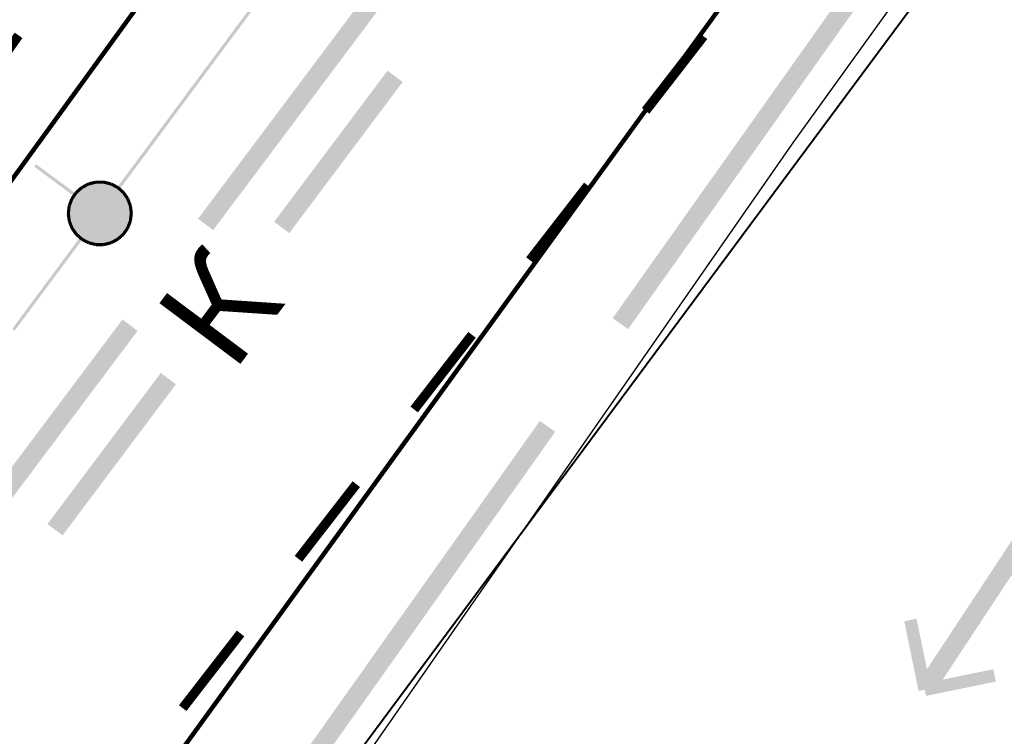
# Model space of a CAD drawing. Units: millimetres. Extents: x 17919 to 91693, y 5785 to 68389.
# Drawn here: x 45984 to 45992, y 33920 to 33926 of the extents above; entities that cross this region are included whole.
import ezdxf

# ---------------------------------------------------------------- set-up
doc = ezdxf.new("R2010")
doc.units = ezdxf.units.MM
doc.linetypes.add('ACAD_ISO04W100', pattern=[30, 24, -3, 0, -3])
doc.linetypes.add('Dashed', pattern=[564.444447, 282.222223, -282.222223])
for name, color, linetype in [('OM_АД_ЦММ', 251, 'ACAD_ISO04W100'), ('ГАЗ по 5ти этажкам', 114, 'CONTINUOUS'), ('Исп.съемка по Патр.2', 7, 'CONTINUOUS'), ('Проект', 7, 'CONTINUOUS')]:
    doc.layers.add(name, color=color, linetype=linetype)
doc.layers.add('ПОС ТРАНШ', color=32, linetype='CONTINUOUS', lineweight=30)
doc.styles.get("Standard").update_dxf_attribs({"font": 'ARIALI.TTF'})

# ---------------------------------------------------------------- blocks, each defined once
blk = doc.blocks.new('проект ПАТРИОТОВ')
at = {"layer": 'ГАЗ по 5ти этажкам', "linetype": 'Dashed', "lineweight": 25, "ltscale": 35}
blk.add_lwpolyline([(-1.2603, -52.5402), (0.0811, -53.4695), (-9.4063, -67.0365), (-10.8856, -75.084), (-24.0979, -93.179), (-31.0148, -102.8195), (-34.4767, -107.793), (-43.7222, -120.757), (-49.4748, -128.8645), (-64.3511, -150.1096), (-71.6711, -160.3345), (-81.244, -173.72)], dxfattribs=at)
at = {"layer": 'Исп.съемка по Патр.2', "color": 252, "lineweight": 40, "elevation": -0.222}
blk.add_lwpolyline([(22.4824, -36.6928), (14.8291, -37.1954), (-5.1008, -62.8154), (-25.128, -95.0218), (-25.4289, -95.4274), (-20.2979, -99.2301), (-19.9288, -101.8503), (-19.9465, -104.4787), (-19.082, -105.175), (-20.8725, -107.6671), (-21.1356, -107.5356), (-29.4581, -100.9127), (-38.457, -113.0453), (-28.7169, -120.5025), (-24.7982, -115.4515), (-19.6126, -108.4691), (-18.1649, -106.5414), (-17.6452, -106.3442), (-16.8463, -106.4003), (-14.6151, -106.7779), (-13.2023, -107.8913)], dxfattribs=at)
at = {"layer": 'Проект', "color": 252, "lineweight": 90, "ltscale": 0.2}
for p, q in [((-46.1103, -115.3806), (-33.9171, -98.5624)), ((-43.0743, -117.5818), (-30.881, -100.7635))]:
    blk.add_line(p, q, dxfattribs=at)

msp = doc.modelspace()

# ---------------------------------------------------------------- hatches: boundary and pattern name
at = {"layer": 'OM_АД_ЦММ'}
for points in [[(45989.8634, 33925.4217), (45991.2868, 33927.1706), (45991.1644, 33927.2573)], [(45989.8634, 33925.4217), (45991.2868, 33927.1706), (45991.1644, 33927.2573)], [(45991.2868, 33927.1706), (45989.8634, 33925.4217), (45989.9858, 33925.3349)], [(45991.2868, 33927.1706), (45989.8634, 33925.4217), (45989.9858, 33925.3349)], [(45985.2711, 33924.3753), (45986.7408, 33926.0856), (45986.6208, 33926.1756)], [(45985.2711, 33924.3753), (45986.7408, 33926.0856), (45986.6208, 33926.1756)], [(45985.731, 33926.1107), (45985.1954, 33925.3884), (45985.7511, 33926.0958)], [(45985.731, 33926.1107), (45985.1954, 33925.3884), (45985.7511, 33926.0958)], [(45985.2155, 33925.3735), (45985.7511, 33926.0958), (45985.1954, 33925.3884)], [(45985.2155, 33925.3735), (45985.7511, 33926.0958), (45985.1954, 33925.3884)], [(45986.7408, 33926.0856), (45985.2711, 33924.3753), (45985.3911, 33924.2854)], [(45986.7408, 33926.0856), (45985.2711, 33924.3753), (45985.3911, 33924.2854)], [(45986.7754, 33925.5514), (45985.8757, 33924.3513), (45986.8955, 33925.4615)], [(45986.7754, 33925.5514), (45985.8757, 33924.3513), (45986.8955, 33925.4615)], [(45985.9957, 33924.2613), (45986.8955, 33925.4615), (45985.8757, 33924.3513)], [(45985.9957, 33924.2613), (45986.8955, 33925.4615), (45985.8757, 33924.3513)], [(45985.1954, 33925.3884), (45984.6305, 33924.6265), (45985.2155, 33925.3735)], [(45985.1954, 33925.3884), (45984.6305, 33924.6265), (45985.2155, 33925.3735)], [(45984.6506, 33924.6117), (45985.2155, 33925.3735), (45984.6305, 33924.6265)], [(45984.6506, 33924.6117), (45985.2155, 33925.3735), (45984.6305, 33924.6265)], [(45988.5624, 33923.586), (45989.9858, 33925.3349), (45989.8634, 33925.4217)], [(45988.5624, 33923.586), (45989.9858, 33925.3349), (45989.8634, 33925.4217)], [(45989.9858, 33925.3349), (45988.5624, 33923.586), (45988.6848, 33923.4993)], [(45989.9858, 33925.3349), (45988.5624, 33923.586), (45988.6848, 33923.4993)], [(45983.9712, 33924.7886), (45984.2833, 33924.5572), (45983.9861, 33924.8087)], [(45983.9712, 33924.7886), (45984.2833, 33924.5572), (45983.9861, 33924.8087)], [(45984.2982, 33924.5772), (45983.9861, 33924.8087), (45984.2833, 33924.5572)], [(45984.2982, 33924.5772), (45983.9861, 33924.8087), (45984.2833, 33924.5572)], [(45984.4583, 33924.6786), (45984.3998, 33924.6642), (45984.4643, 33924.6543)], [(45984.4583, 33924.6786), (45984.3998, 33924.6642), (45984.4643, 33924.6543)], [(45984.5215, 33924.679), (45984.4613, 33924.6789), (45984.5215, 33924.654)], [(45984.5215, 33924.679), (45984.4613, 33924.6789), (45984.5215, 33924.654)], [(45984.4613, 33924.6539), (45984.5215, 33924.654), (45984.4613, 33924.6789)], [(45984.4613, 33924.6539), (45984.5215, 33924.654), (45984.4613, 33924.6789)], [(45984.5186, 33924.6543), (45984.5771, 33924.64), (45984.5247, 33924.6788)], [(45984.5186, 33924.6543), (45984.5771, 33924.64), (45984.5247, 33924.6788)], [(45984.583, 33924.6642), (45984.5247, 33924.6788), (45984.5771, 33924.64)], [(45984.583, 33924.6642), (45984.5247, 33924.6788), (45984.5771, 33924.64)], [(45984.2941, 33924.591), (45984.2599, 33924.5414), (45984.3146, 33924.5768)], [(45984.2941, 33924.591), (45984.2599, 33924.5414), (45984.3146, 33924.5768)], [(45984.3411, 33924.6333), (45984.296, 33924.5933), (45984.3577, 33924.6146)], [(45984.3411, 33924.6333), (45984.296, 33924.5933), (45984.3577, 33924.6146)], [(45984.3126, 33924.5746), (45984.3577, 33924.6146), (45984.296, 33924.5933)], [(45984.3126, 33924.5746), (45984.3577, 33924.6146), (45984.296, 33924.5933)], [(45984.3494, 33924.6239), (45984.3046, 33924.5843), (45984.7133, 33924.3026)], [(45984.3494, 33924.6239), (45984.3046, 33924.5843), (45984.7133, 33924.3026)], [(45984.3971, 33924.6632), (45984.3436, 33924.635), (45984.4086, 33924.6409)], [(45984.3971, 33924.6632), (45984.3436, 33924.635), (45984.4086, 33924.6409)], [(45984.3552, 33924.6128), (45984.4086, 33924.6409), (45984.3436, 33924.635)], [(45984.3552, 33924.6128), (45984.4086, 33924.6409), (45984.3436, 33924.635)], [(45984.4028, 33924.652), (45984.3494, 33924.6239), (45984.7344, 33924.3587)], [(45984.4028, 33924.652), (45984.3494, 33924.6239), (45984.7344, 33924.3587)], [(45984.7344, 33924.3587), (45984.3494, 33924.6239), (45984.7133, 33924.3026)], [(45984.7344, 33924.3587), (45984.3494, 33924.6239), (45984.7133, 33924.3026)], [(45984.4058, 33924.6398), (45984.4643, 33924.6543), (45984.3998, 33924.6642)], [(45984.4058, 33924.6398), (45984.4643, 33924.6543), (45984.3998, 33924.6642)], [(45984.4613, 33924.6664), (45984.4028, 33924.652), (45984.7416, 33924.4185)], [(45984.4613, 33924.6664), (45984.4028, 33924.652), (45984.7416, 33924.4185)], [(45984.7416, 33924.4185), (45984.4028, 33924.652), (45984.7344, 33924.3587)], [(45984.7416, 33924.4185), (45984.4028, 33924.652), (45984.7344, 33924.3587)], [(45984.5215, 33924.6665), (45984.4613, 33924.6664), (45984.7343, 33924.4783)], [(45984.5215, 33924.6665), (45984.4613, 33924.6664), (45984.7343, 33924.4783)], [(45984.7343, 33924.4783), (45984.4613, 33924.6664), (45984.7416, 33924.4185)], [(45984.7343, 33924.4783), (45984.4613, 33924.6664), (45984.7416, 33924.4185)], [(45984.5801, 33924.6521), (45984.5215, 33924.6665), (45984.7129, 33924.5346)], [(45984.7129, 33924.5346), (45984.5215, 33924.6665), (45984.7343, 33924.4783)], [(45984.5801, 33924.6521), (45984.5215, 33924.6665), (45984.7129, 33924.5346)], [(45984.7129, 33924.5346), (45984.5215, 33924.6665), (45984.7343, 33924.4783)], [(45984.5743, 33924.641), (45984.6277, 33924.6131), (45984.5859, 33924.6632)], [(45984.5743, 33924.641), (45984.6277, 33924.6131), (45984.5859, 33924.6632)], [(45984.6335, 33924.6243), (45984.5801, 33924.6521), (45984.6786, 33924.5842)], [(45984.6786, 33924.5842), (45984.5801, 33924.6521), (45984.7129, 33924.5346)], [(45984.6335, 33924.6243), (45984.5801, 33924.6521), (45984.6786, 33924.5842)], [(45984.6786, 33924.5842), (45984.5801, 33924.6521), (45984.7129, 33924.5346)], [(45984.6393, 33924.6352), (45984.5859, 33924.6632), (45984.6277, 33924.6131)], [(45984.6393, 33924.6352), (45984.5859, 33924.6632), (45984.6277, 33924.6131)], [(45984.6252, 33924.6149), (45984.6703, 33924.5749), (45984.6417, 33924.6334)], [(45984.6252, 33924.6149), (45984.6703, 33924.5749), (45984.6417, 33924.6334)], [(45984.6869, 33924.5936), (45984.6417, 33924.6334), (45984.6703, 33924.5749)], [(45984.6869, 33924.5936), (45984.6417, 33924.6334), (45984.6703, 33924.5749)], [(45984.6683, 33924.5771), (45984.7026, 33924.5275), (45984.6889, 33924.5913)], [(45984.6683, 33924.5771), (45984.7026, 33924.5275), (45984.6889, 33924.5913)], [(45984.7234, 33924.5421), (45984.6889, 33924.5913), (45984.7026, 33924.5275)], [(45984.7234, 33924.5421), (45984.6889, 33924.5913), (45984.7026, 33924.5275)], [(45984.2585, 33924.5387), (45984.2371, 33924.4823), (45984.2818, 33924.5299)], [(45984.2585, 33924.5387), (45984.2371, 33924.4823), (45984.2818, 33924.5299)], [(45984.2605, 33924.4735), (45984.2818, 33924.5299), (45984.2371, 33924.4823)], [(45984.2605, 33924.4735), (45984.2818, 33924.5299), (45984.2371, 33924.4823)], [(45984.2699, 33924.5339), (45984.2488, 33924.4779), (45984.6338, 33924.2127)], [(45984.2699, 33924.5339), (45984.2488, 33924.4779), (45984.6338, 33924.2127)], [(45984.2804, 33924.5272), (45984.3146, 33924.5768), (45984.2599, 33924.5414)], [(45984.2804, 33924.5272), (45984.3146, 33924.5768), (45984.2599, 33924.5414)], [(45984.3046, 33924.5843), (45984.2699, 33924.5339), (45984.6786, 33924.2523)], [(45984.3046, 33924.5843), (45984.2699, 33924.5339), (45984.6786, 33924.2523)], [(45984.6786, 33924.2523), (45984.2699, 33924.5339), (45984.6338, 33924.2127)], [(45984.6786, 33924.2523), (45984.2699, 33924.5339), (45984.6338, 33924.2127)], [(45984.7133, 33924.3026), (45984.3046, 33924.5843), (45984.6786, 33924.2523)], [(45984.7133, 33924.3026), (45984.3046, 33924.5843), (45984.6786, 33924.2523)], [(45984.7012, 33924.5302), (45984.7226, 33924.4739), (45984.7246, 33924.5391)], [(45984.7012, 33924.5302), (45984.7226, 33924.4739), (45984.7246, 33924.5391)], [(45984.746, 33924.4828), (45984.7246, 33924.5391), (45984.7226, 33924.4739)], [(45984.746, 33924.4828), (45984.7246, 33924.5391), (45984.7226, 33924.4739)], [(45984.2364, 33924.4794), (45984.2292, 33924.4196), (45984.2612, 33924.4764)], [(45984.2364, 33924.4794), (45984.2292, 33924.4196), (45984.2612, 33924.4764)], [(45984.2541, 33924.4167), (45984.2612, 33924.4764), (45984.2292, 33924.4196)], [(45984.2541, 33924.4167), (45984.2612, 33924.4764), (45984.2292, 33924.4196)], [(45984.2488, 33924.4779), (45984.2416, 33924.4181), (45984.5805, 33924.1846)], [(45984.2488, 33924.4779), (45984.2416, 33924.4181), (45984.5805, 33924.1846)], [(45984.6338, 33924.2127), (45984.2488, 33924.4779), (45984.5805, 33924.1846)], [(45984.6338, 33924.2127), (45984.2488, 33924.4779), (45984.5805, 33924.1846)], [(45984.7219, 33924.4768), (45984.7292, 33924.417), (45984.7467, 33924.4798)], [(45984.7219, 33924.4768), (45984.7292, 33924.417), (45984.7467, 33924.4798)], [(45984.754, 33924.42), (45984.7467, 33924.4798), (45984.7292, 33924.417)], [(45984.754, 33924.42), (45984.7467, 33924.4798), (45984.7292, 33924.417)], [(45984.2292, 33924.4166), (45984.2365, 33924.3567), (45984.2542, 33924.4198)], [(45984.2292, 33924.4166), (45984.2365, 33924.3567), (45984.2542, 33924.4198)], [(45984.2613, 33924.3598), (45984.2542, 33924.4198), (45984.2365, 33924.3567)], [(45984.2613, 33924.3598), (45984.2542, 33924.4198), (45984.2365, 33924.3567)], [(45984.2372, 33924.3538), (45984.2587, 33924.2975), (45984.2606, 33924.3627)], [(45984.2372, 33924.3538), (45984.2587, 33924.2975), (45984.2606, 33924.3627)], [(45984.5805, 33924.1846), (45984.2416, 33924.4181), (45984.5219, 33924.1701)], [(45984.2416, 33924.4181), (45984.2489, 33924.3583), (45984.5219, 33924.1701)], [(45984.5805, 33924.1846), (45984.2416, 33924.4181), (45984.5219, 33924.1701)], [(45984.2416, 33924.4181), (45984.2489, 33924.3583), (45984.5219, 33924.1701)], [(45984.5219, 33924.1701), (45984.2489, 33924.3583), (45984.4617, 33924.1701)], [(45984.2489, 33924.3583), (45984.2703, 33924.3019), (45984.4617, 33924.1701)], [(45984.5219, 33924.1701), (45984.2489, 33924.3583), (45984.4617, 33924.1701)], [(45984.2489, 33924.3583), (45984.2703, 33924.3019), (45984.4617, 33924.1701)], [(45984.282, 33924.3064), (45984.2606, 33924.3627), (45984.2587, 33924.2975)], [(45984.282, 33924.3064), (45984.2606, 33924.3627), (45984.2587, 33924.2975)], [(45984.7227, 33924.3631), (45984.7014, 33924.3067), (45984.7461, 33924.3542)], [(45984.7227, 33924.3631), (45984.7014, 33924.3067), (45984.7461, 33924.3542)], [(45984.7292, 33924.42), (45984.722, 33924.3602), (45984.754, 33924.417)], [(45984.7292, 33924.42), (45984.722, 33924.3602), (45984.754, 33924.417)], [(45984.7468, 33924.3572), (45984.754, 33924.417), (45984.722, 33924.3602)], [(45984.7468, 33924.3572), (45984.754, 33924.417), (45984.722, 33924.3602)], [(45984.2598, 33924.2945), (45984.2943, 33924.2452), (45984.2806, 33924.309)], [(45984.2598, 33924.2945), (45984.2943, 33924.2452), (45984.2806, 33924.309)], [(45984.4617, 33924.1701), (45984.2703, 33924.3019), (45984.4032, 33924.1845)], [(45984.2703, 33924.3019), (45984.3046, 33924.2523), (45984.4032, 33924.1845)], [(45984.4617, 33924.1701), (45984.2703, 33924.3019), (45984.4032, 33924.1845)], [(45984.2703, 33924.3019), (45984.3046, 33924.2523), (45984.4032, 33924.1845)], [(45984.3149, 33924.2595), (45984.2806, 33924.309), (45984.2943, 33924.2452)], [(45984.3149, 33924.2595), (45984.2806, 33924.309), (45984.2943, 33924.2452)], [(45984.7028, 33924.3094), (45984.6686, 33924.2597), (45984.7234, 33924.2952)], [(45984.7028, 33924.3094), (45984.6686, 33924.2597), (45984.7234, 33924.2952)], [(45984.6892, 33924.2456), (45984.7234, 33924.2952), (45984.6686, 33924.2597)], [(45984.6892, 33924.2456), (45984.7234, 33924.2952), (45984.6686, 33924.2597)], [(45984.7248, 33924.2979), (45984.7461, 33924.3542), (45984.7014, 33924.3067)], [(45984.7248, 33924.2979), (45984.7461, 33924.3542), (45984.7014, 33924.3067)], [(45984.3327, 33924.2249), (45983.7971, 33923.5026), (45984.3527, 33924.21)], [(45984.3327, 33924.2249), (45983.7971, 33923.5026), (45984.3527, 33924.21)], [(45983.8171, 33923.4877), (45984.3527, 33924.21), (45983.7971, 33923.5026)], [(45983.8171, 33923.4877), (45984.3527, 33924.21), (45983.7971, 33923.5026)], [(45984.2963, 33924.243), (45984.3415, 33924.2031), (45984.3129, 33924.2617)], [(45984.2963, 33924.243), (45984.3415, 33924.2031), (45984.3129, 33924.2617)], [(45984.3046, 33924.2523), (45984.3497, 33924.2123), (45984.4032, 33924.1845)], [(45984.3046, 33924.2523), (45984.3497, 33924.2123), (45984.4032, 33924.1845)], [(45984.358, 33924.2217), (45984.3129, 33924.2617), (45984.3415, 33924.2031)], [(45984.358, 33924.2217), (45984.3129, 33924.2617), (45984.3415, 33924.2031)], [(45984.344, 33924.2013), (45984.3974, 33924.1734), (45984.3556, 33924.2235)], [(45984.344, 33924.2013), (45984.3974, 33924.1734), (45984.3556, 33924.2235)], [(45984.409, 33924.1955), (45984.3556, 33924.2235), (45984.3974, 33924.1734)], [(45984.409, 33924.1955), (45984.3556, 33924.2235), (45984.3974, 33924.1734)], [(45984.628, 33924.2237), (45984.5746, 33924.1957), (45984.6396, 33924.2016)], [(45984.628, 33924.2237), (45984.5746, 33924.1957), (45984.6396, 33924.2016)], [(45984.5863, 33924.1735), (45984.6396, 33924.2016), (45984.5746, 33924.1957)], [(45984.5863, 33924.1735), (45984.6396, 33924.2016), (45984.5746, 33924.1957)], [(45984.6706, 33924.262), (45984.6255, 33924.222), (45984.6872, 33924.2433)], [(45984.6706, 33924.262), (45984.6255, 33924.222), (45984.6872, 33924.2433)], [(45984.6421, 33924.2033), (45984.6872, 33924.2433), (45984.6255, 33924.222)], [(45984.6421, 33924.2033), (45984.6872, 33924.2433), (45984.6255, 33924.222)], [(45984.4002, 33924.1723), (45984.4585, 33924.1577), (45984.4061, 33924.1966)], [(45984.4002, 33924.1723), (45984.4585, 33924.1577), (45984.4061, 33924.1966)], [(45984.4647, 33924.1822), (45984.4061, 33924.1966), (45984.4585, 33924.1577)], [(45984.4647, 33924.1822), (45984.4061, 33924.1966), (45984.4585, 33924.1577)], [(45984.4617, 33924.1576), (45984.522, 33924.1576), (45984.4617, 33924.1826)], [(45984.5219, 33924.1826), (45984.4617, 33924.1826), (45984.522, 33924.1576)], [(45984.4617, 33924.1576), (45984.522, 33924.1576), (45984.4617, 33924.1826)], [(45984.5219, 33924.1826), (45984.4617, 33924.1826), (45984.522, 33924.1576)], [(45984.5775, 33924.1967), (45984.5189, 33924.1823), (45984.5835, 33924.1725)], [(45984.5775, 33924.1967), (45984.5189, 33924.1823), (45984.5835, 33924.1725)], [(45984.5249, 33924.158), (45984.5835, 33924.1725), (45984.5189, 33924.1823)], [(45984.5249, 33924.158), (45984.5835, 33924.1725), (45984.5189, 33924.1823)], [(45984.6713, 33923.5752), (45983.3216, 33921.7749), (45984.7913, 33923.4852)], [(45984.6713, 33923.5752), (45983.3216, 33921.7749), (45984.7913, 33923.4852)], [(45983.4417, 33921.685), (45984.7913, 33923.4852), (45983.3216, 33921.7749)], [(45983.4417, 33921.685), (45984.7913, 33923.4852), (45983.3216, 33921.7749)], [(45984.9759, 33923.1511), (45984.0762, 33921.9509), (45985.0959, 33923.0611)], [(45984.9759, 33923.1511), (45984.0762, 33921.9509), (45985.0959, 33923.0611)], [(45984.1962, 33921.8609), (45985.0959, 33923.0611), (45984.0762, 33921.9509)], [(45984.1962, 33921.8609), (45985.0959, 33923.0611), (45984.0762, 33921.9509)], [(45987.9842, 33922.7701), (45986.6831, 33920.9344), (45988.1066, 33922.6834)], [(45987.9842, 33922.7701), (45986.6831, 33920.9344), (45988.1066, 33922.6834)], [(45986.8055, 33920.8477), (45988.1066, 33922.6834), (45986.6831, 33920.9344)], [(45986.8055, 33920.8477), (45988.1066, 33922.6834), (45986.6831, 33920.9344)], [(45992.0774, 33922.3462), (45990.9766, 33920.6764), (45992.2027, 33922.2636)], [(45992.0774, 33922.3462), (45990.9766, 33920.6764), (45992.2027, 33922.2636)], [(45991.1019, 33920.5938), (45992.2027, 33922.2636), (45990.9766, 33920.6764)], [(45991.1019, 33920.5938), (45992.2027, 33922.2636), (45990.9766, 33920.6764)], [(45990.8765, 33921.1791), (45990.9903, 33920.625), (45990.9744, 33921.1993)], [(45990.8765, 33921.1791), (45990.9903, 33920.625), (45990.9744, 33921.1993)], [(45991.0882, 33920.6451), (45990.9744, 33921.1993), (45990.9903, 33920.625)], [(45991.0882, 33920.6451), (45990.9744, 33921.1993), (45990.9903, 33920.625)], [(45986.6831, 33920.9344), (45985.3821, 33919.0987), (45986.8055, 33920.8477)], [(45986.6831, 33920.9344), (45985.3821, 33919.0987), (45986.8055, 33920.8477)], [(45985.5045, 33919.012), (45986.8055, 33920.8477), (45985.3821, 33919.0987)], [(45985.5045, 33919.012), (45986.8055, 33920.8477), (45985.3821, 33919.0987)], [(45991.5833, 33920.7979), (45991.0292, 33920.6841), (45991.6034, 33920.6999)], [(45991.5833, 33920.7979), (45991.0292, 33920.6841), (45991.6034, 33920.6999)], [(45991.0493, 33920.5861), (45991.6034, 33920.6999), (45991.0292, 33920.6841)], [(45991.0493, 33920.5861), (45991.6034, 33920.6999), (45991.0292, 33920.6841)]]:
    msp.add_hatch(color=256, dxfattribs=at).paths.add_polyline_path(points)

# ---------------------------------------------------------------- linework, layer by layer
at = {"layer": 'OM_АД_ЦММ', "linetype": 'Continuous', "const_width": 0.075, "flags": 128}
for points in [[(45983.8469, 33925.8318), (45983.4122, 33925.2207)], [(45983.8469, 33925.8318), (45983.4122, 33925.2207)], [(45988.8241, 33925.2323), (45989.2834, 33925.8252)], [(45988.8241, 33925.2323), (45989.2834, 33925.8252)], [(45987.9054, 33924.0465), (45988.3647, 33924.6394)], [(45987.9054, 33924.0465), (45988.3647, 33924.6394)], [(45986.9868, 33922.8607), (45987.4461, 33923.4536)], [(45986.9868, 33922.8607), (45987.4461, 33923.4536)], [(45986.0681, 33921.6749), (45986.5275, 33922.2678)], [(45986.0681, 33921.6749), (45986.5275, 33922.2678)], [(45985.1495, 33920.4891), (45985.6088, 33921.082)], [(45985.1495, 33920.4891), (45985.6088, 33921.082)]]:
    msp.add_lwpolyline(points, dxfattribs=at)

# ---------------------------------------------------------------- block references
at = {"layer": 'ПОС ТРАНШ'}
msp.add_blockref('проект ПАТРИОТОВ', (46021.0133, 34027.805), dxfattribs=at)

# ---------------------------------------------------------------- texts
at = {"layer": 'OM_АД_ЦММ', "insert": (45984.8984, 33923.6163), "char_height": 0.803669, "attachment_point": 1, "rotation": 53.14152}
msp.add_mtext('{\\fCourier New|b1|i1|c204|p0;К}', dxfattribs=at)
msp.add_mtext('{\\fCourier New|b1|i1|c204|p0;К}', dxfattribs=at)

doc.saveas('drawing.dxf')
